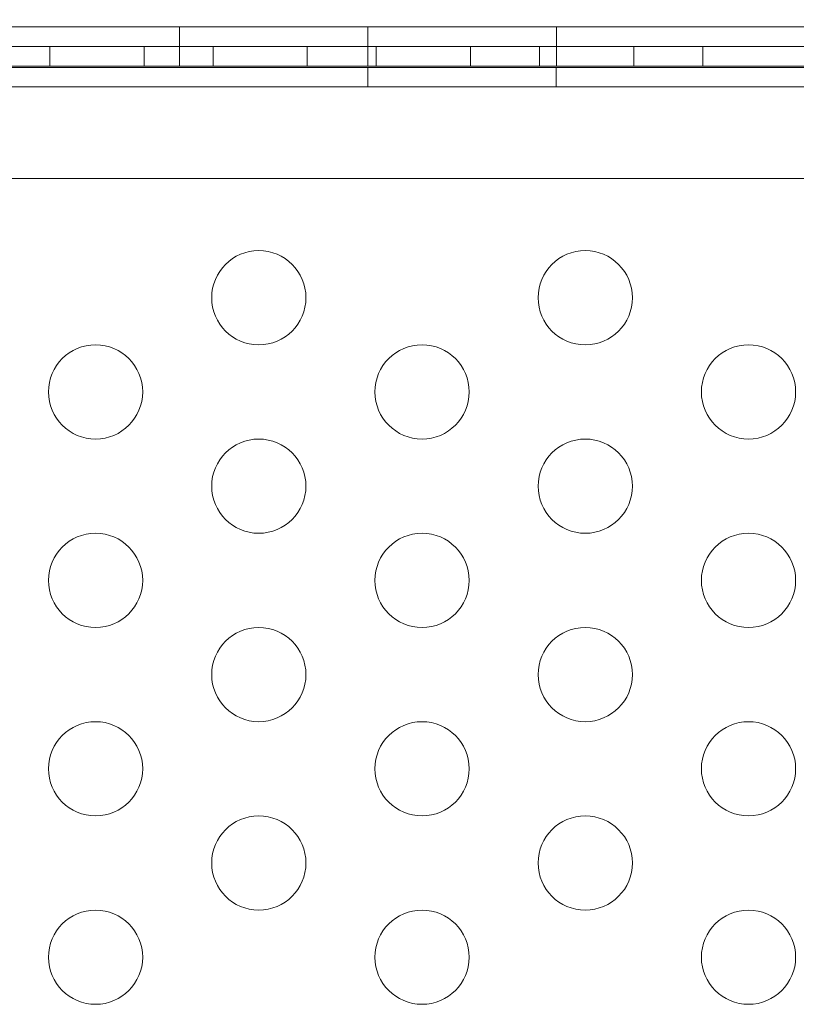
# Model space of a CAD drawing. Extents: x 1466 to 2263, y -425 to 111.
# Drawn here: x 1888 to 1892, y -236 to -230 of the extents above; entities that cross this region are included whole.
import ezdxf

# ---------------------------------------------------------------- set-up
doc = ezdxf.new("R2010")
doc.units = 0
doc.header["$MEASUREMENT"] = 0
doc.header["$PDMODE"] = 64
doc.styles.get("Standard").update_dxf_attribs({"font": 'Helvetica LT 57 Condensed_0.ttf'})
doc.dimstyles.new('FEET-METERS', dxfattribs={"dimtxt": 12, "dimasz": 5, "dimexe": 3, "dimexo": 3, "dimgap": 3, "dimtad": 0, "dimdec": 1, "dimzin": 3, "dimdsep": 46, "dimlunit": 4, "dimtxsty": 'Standard', "dimcen": 0.09, "dimadec": 0, "dimazin": 0, "dimtfac": 2, "dimtdec": 1, "dimtofl": 0, "dimtmove": 0, "dimatfit": 3, "dimfxl": 1, "dimfrac": 2, "dimtolj": 1, "dimtzin": 3, "dimarcsym": 0})

# ---------------------------------------------------------------- blocks, each defined once
blk = doc.blocks.new('*D171')
at = {"color": 0, "lineweight": -2, "transparency": 16777216}
for p, q in [((1885.0653, 38.2472), (1625.1024, 38.2472)), ((1628.1024, 33.2472), (1628.1024, -128.4278)), ((1628.1024, -347.6446), (1628.1024, -222.3774)), ((1951.7967, -352.6446), (1625.1024, -352.6446))]:
    blk.add_line(p, q, dxfattribs=at)
at = {"color": 0, "lineweight": 0, "transparency": 16777216}
for points in [[(1627.2691, 33.2472), (1628.9358, 33.2472), (1628.1024, 38.2472)], [(1627.2691, -347.6446), (1628.9358, -347.6446), (1628.1024, -352.6446)]]:
    blk.add_solid(points, dxfattribs=at)
at = {"layer": 'Defpoints', "color": 0, "lineweight": 0, "transparency": 16777216}
for p in [(1888.0653, 38.2472), (1628.1024, -352.6446), (1954.7967, -352.6446)]:
    blk.add_point(p, dxfattribs=at)
at = {"color": 0, "lineweight": 0, "transparency": 16777216, "insert": (1628.1024, -175.4026), "char_height": 12, "attachment_point": 5, "rotation": 90}
blk.add_mtext('\\A1;32\'-7" [9.9M]', dxfattribs=at)
blk = doc.blocks.new('new block')
at = {"color": 0, "linetype": 'Continuous', "lineweight": 0}
for p, q in [((1894.3871, -230.3543), (1870.3871, -230.3543)), ((1888.8871, -230.3543), (1888.8871, -230.4583)), ((1889.8872, -230.3543), (1889.8872, -230.4583)), ((1890.8871, -230.3543), (1890.8871, -230.4583)), ((1870.3871, -230.4583), (1894.3871, -230.4583)), ((1888.1992, -230.4583), (1888.1992, -230.5623)), ((1888.6992, -230.4583), (1888.6992, -230.5623)), ((1888.8871, -230.4583), (1888.8871, -230.5623)), ((1889.0653, -230.4583), (1889.0653, -230.5623)), ((1889.5653, -230.4583), (1889.5653, -230.5623)), ((1889.8872, -230.4583), (1889.8872, -230.5623)), ((1889.9313, -230.4583), (1889.9313, -230.5623)), ((1890.4313, -230.4583), (1890.4313, -230.5623)), ((1890.7973, -230.4583), (1890.7973, -230.5623)), ((1890.8871, -230.4583), (1890.8871, -230.5623)), ((1891.2973, -230.4583), (1891.2973, -230.5623)), ((1891.6633, -230.4583), (1891.6633, -230.5623)), ((1894.387, -230.5623), (1870.3871, -230.5623)), ((1870.511, -230.5685), (1893.3212, -230.5685)), ((1889.8858, -230.6725), (1889.8858, -230.5685)), ((1890.8858, -230.6725), (1890.8858, -230.5685)), ((1894.2606, -230.6725), (1870.511, -230.6725)), ((1893.7609, -231.1589), (1871.0107, -231.1589))]:
    blk.add_line(p, q, dxfattribs=at)
for centre in [(1889.3081, -231.7912), (1891.0402, -231.7912), (1888.4421, -232.2912), (1890.1741, -232.2912), (1891.9062, -232.2912), (1889.3081, -232.7912), (1891.0402, -232.7912), (1888.4421, -233.2912), (1890.1741, -233.2912), (1891.9062, -233.2912), (1889.3081, -233.7912), (1891.0402, -233.7912), (1888.4421, -234.2912), (1890.1741, -234.2912), (1891.9062, -234.2912), (1889.3081, -234.7912), (1891.0402, -234.7912), (1888.4421, -235.2912), (1890.1741, -235.2912), (1891.9062, -235.2912)]:
    blk.add_circle(centre, 0.25, dxfattribs=at)
blk = doc.blocks.new('b311301r0')
blk.add_blockref('new block', (439.7194, 361.1972))

msp = doc.modelspace()

# ---------------------------------------------------------------- block references
msp.add_blockref('b311301r0', (-439.7194, -361.1972))

# ---------------------------------------------------------------- dimensions: what is measured, and where the dimension line sits
at = {"lineweight": 0}
dim = msp.add_linear_dim(base=(1628.1024, -352.6446), p1=(1888.0653, 38.2472), p2=(1954.7967, -352.6446), angle=90, dimstyle='FEET-METERS', dxfattribs=at)
dim.commit()
dim.dimension.update_dxf_attribs({"geometry": '*D171', "text_midpoint": (1628.1024, -175.4026), "dimtype": 160})

doc.saveas('drawing.dxf')
